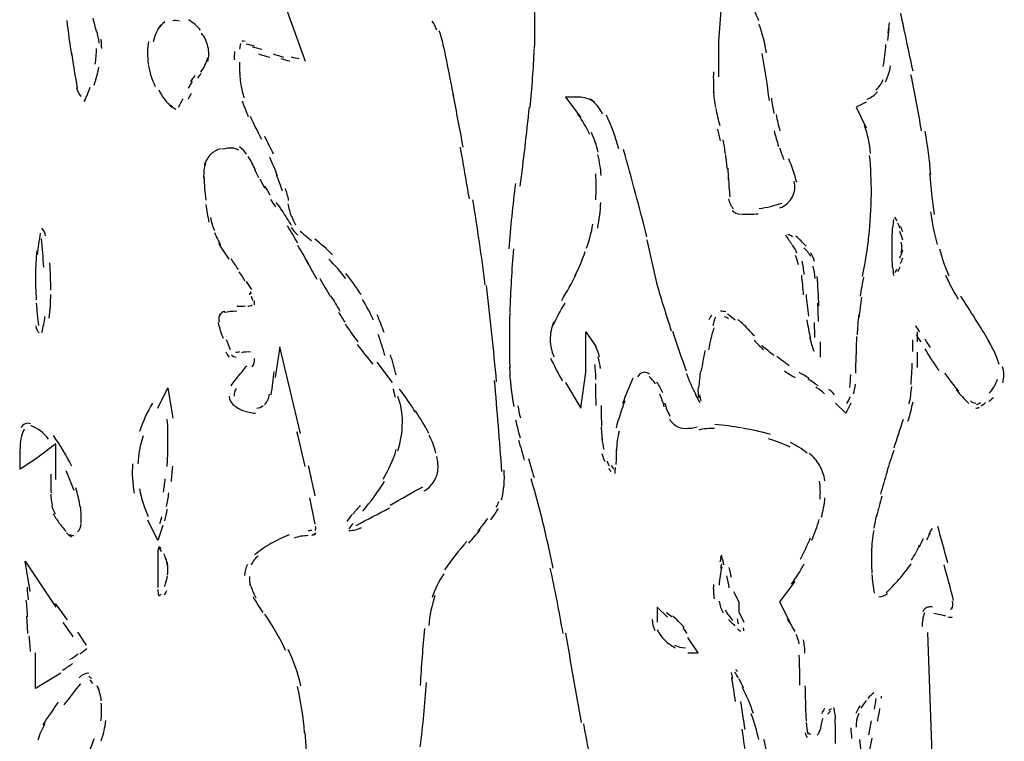
# Model space of a CAD drawing. Units: inches. Extents: x 48628 to 116498, y -68824 to -21783.
# Drawn here: x 77546 to 77853, y -56517 to -56292 of the extents above; entities that cross this region are included whole.
import ezdxf

# ---------------------------------------------------------------- set-up
doc = ezdxf.new("R2010")
doc.units = ezdxf.units.IN
doc.header["$MEASUREMENT"] = 0
doc.layers.add('freecads.com', color=7, linetype='Continuous')

msp = doc.modelspace()

# ---------------------------------------------------------------- linework, layer by layer
at = {"layer": 'freecads.com', "color": 0}
for p, q in [((77765.59, -56277.72), (77763.97, -56298.45)), ((77634.92, -56304.84), (77628.56, -56287.3)), ((77763.97, -56298.45), (77763.97, -56309.61)), ((77720.99, -56315.99), (77716.21, -56315.99)), ((77716.21, -56315.99), (77720.99, -56322.32)), ((77810.18, -56317.55), (77807.02, -56319.15)), ((77807.02, -56319.15), (77810.18, -56325.53)), ((77741.65, -56360.59), (77744.89, -56374.9)), ((77722.57, -56401.97), (77722.57, -56389.27)), ((77722.57, -56389.27), (77725.73, -56394.04)), ((77826.1, -56389.27), (77826.1, -56392.43)), ((77795.84, -56392.43), (77795.84, -56397.21)), ((77626.94, -56394.04), (77625.4, -56403.58)), ((77633.34, -56421.12), (77626.94, -56394.04)), ((77826.1, -56395.65), (77826.1, -56400.42)), ((77657.24, -56398.81), (77662.02, -56405.19)), ((77720.99, -56413.18), (77722.57, -56401.97)), ((77716.21, -56405.19), (77720.99, -56413.18)), ((77588.74, -56413.18), (77591.9, -56406.79)), ((77591.9, -56406.79), (77593.48, -56416.34)), ((77803.78, -56414.73), (77800.62, -56411.57)), ((77805.4, -56411.57), (77803.78, -56414.73)), ((77556.86, -56424.33), (77550.5, -56429.1)), ((77556.86, -56435.48), (77556.86, -56424.33)), ((77545.72, -56432.26), (77545.72, -56425.89)), ((77550.5, -56429.1), (77545.72, -56432.26)), ((77588.74, -56454.56), (77585.58, -56448.19)), ((77590.32, -56449.79), (77588.74, -56454.56)), ((77548.89, -56470.48), (77547.31, -56460.95)), ((77547.31, -56460.95), (77556.86, -56475.31)), ((77787.86, -56467.32), (77783.09, -56473.69)), ((77768.75, -56470.48), (77770.36, -56473.69)), ((77748.05, -56478.47), (77744.89, -56475.31)), ((77744.89, -56475.31), (77744.89, -56480.08)), ((77770.36, -56473.69), (77770.36, -56476.86)), ((77783.09, -56473.69), (77786.28, -56480.08)), ((77770.36, -56476.86), (77771.95, -56480.08)), ((77757.61, -56489.63), (77754.41, -56484.85)), ((77829.3, -56483.24), (77830.88, -56527.85)), ((77550.5, -56500.78), (77550.5, -56489.63)), ((77754.41, -56489.63), (77757.61, -56489.63)), ((77558.45, -56496), (77550.5, -56500.78))]:
    msp.add_line(p, q, dxfattribs=at)
for points in [[(77776.57, -56292.19), (77775.78, -56289.85), (77774.69, -56287.68), (77773.38, -56285.59)], [(77706.5, -56300.84), (77706.69, -56296.17), (77706.69, -56291.51), (77706.46, -56286.84)], [(77569.55, -56295.46), (77569.25, -56294.1), (77568.87, -56292.71), (77568.49, -56291.35)], [(77602.1, -56295.03), (77601.08, -56293.74), (77599.77, -56292.66), (77598.34, -56291.87)], [(77824.82, -56307.89), (77823.54, -56301.83), (77822.26, -56295.81), (77820.98, -56289.8)], [(77560.29, -56292.03), (77560.7, -56295.6), (77561.19, -56299.24), (77561.72, -56302.81)], [(77589.72, -56293.42), (77588.48, -56294.99), (77587.69, -56296.74), (77587.31, -56298.72)], [(77590.92, -56292.44), (77590.13, -56293.12), (77589.42, -56293.85), (77588.78, -56294.67)], [(77595.48, -56292.23), (77594.84, -56292.03), (77594.16, -56292.03), (77593.48, -56292.14)], [(77675.98, -56295.03), (77675.64, -56294.05), (77675.19, -56293.12), (77674.55, -56292.28)], [(77779.06, -56302.18), (77778.53, -56299.19), (77777.78, -56296.17), (77776.73, -56293.33)], [(77817.22, -56294.51), (77817.14, -56295.76), (77816.96, -56297.01), (77816.88, -56298.26)], [(77817.33, -56292.71), (77817.18, -56293.74), (77817.03, -56294.83), (77816.92, -56295.87)], [(77570.41, -56299.08), (77570.22, -56297.78), (77570, -56296.54), (77569.7, -56295.24)], [(77571.2, -56300.84), (77571.2, -56299.86), (77571.17, -56298.87), (77570.98, -56297.94)], [(77604.43, -56300.22), (77604.1, -56298.67), (77603.42, -56297.26), (77602.4, -56296.03)], [(77678.31, -56301.2), (77677.9, -56299.19), (77677.37, -56297.21), (77676.73, -56295.24)], [(77569.13, -56305.72), (77569.43, -56304.11), (77569.58, -56302.45), (77569.58, -56300.84)], [(77585.88, -56298.56), (77585.47, -56300.9), (77585.43, -56303.23), (77585.77, -56305.56)], [(77604.4, -56304.89), (77604.77, -56303.33), (77604.77, -56301.77), (77604.43, -56300.22)], [(77614.56, -56299.19), (77614.45, -56299.81), (77614.37, -56300.43), (77614.29, -56301.01)], [(77616.03, -56298.56), (77615.69, -56298.45), (77615.35, -56298.45), (77615.01, -56298.45)], [(77618.92, -56300.06), (77618.1, -56299.81), (77617.19, -56299.6), (77616.36, -56299.4)], [(77621.26, -56301.15), (77620.2, -56300.84), (77619.19, -56300.58), (77618.21, -56300.33)], [(77681.25, -56315.68), (77680.31, -56310.8), (77679.33, -56305.93), (77678.35, -56301.01)], [(77705.14, -56319.26), (77705.71, -56313.14), (77706.2, -56307.07), (77706.39, -56300.95)], [(77815.53, -56306.4), (77815.86, -56304.16), (77816.2, -56301.83), (77816.35, -56299.54)], [(77561.76, -56302.15), (77562.32, -56305.82), (77562.92, -56309.5), (77563.56, -56313.19)], [(77602.18, -56308.16), (77603.19, -56306.86), (77603.91, -56305.31), (77604.36, -56303.65)], [(77612.75, -56301.72), (77612.64, -56302.61), (77612.64, -56303.49), (77612.64, -56304.38)], [(77623.74, -56303.65), (77622.61, -56303.29), (77621.45, -56302.92), (77620.35, -56302.61)], [(77624.79, -56302.5), (77625.92, -56302.86), (77627.02, -56303.18), (77628.14, -56303.49)], [(77627.17, -56303.95), (77628.11, -56304.22), (77629.09, -56304.42), (77630.06, -56304.68)], [(77630.44, -56303.43), (77631.27, -56303.65), (77632.1, -56303.81), (77632.92, -56303.95)], [(77779.92, -56317.08), (77779.32, -56312.2), (77778.53, -56307.27), (77777.67, -56302.4)], [(77568.83, -56312.25), (77569.43, -56310.45), (77569.96, -56308.52), (77570.3, -56306.61)], [(77585.77, -56305.77), (77586.14, -56308.16), (77586.86, -56310.48), (77587.95, -56312.67)], [(77614.26, -56305.09), (77614.26, -56306.23), (77614.29, -56307.38), (77614.37, -56308.52)], [(77816.24, -56311.21), (77816.96, -56309.61), (77817.48, -56307.95), (77817.82, -56306.23)], [(77600.29, -56309.25), (77599.84, -56309.87), (77599.43, -56310.54), (77598.98, -56311.16)], [(77602.25, -56308.57), (77601.84, -56309.04), (77601.54, -56309.55), (77601.16, -56310.02)], [(77614.29, -56308.41), (77614.41, -56310.02), (77614.6, -56311.63), (77614.93, -56313.25)], [(77762.42, -56308.06), (77762.35, -56310.28), (77762.42, -56312.46), (77762.54, -56314.69)], [(77827.46, -56326.52), (77826.48, -56320.66), (77825.39, -56314.8), (77824.18, -56308.99)], [(77563.34, -56312.93), (77563.53, -56314.02), (77564.02, -56314.95), (77564.73, -56315.78)], [(77565.75, -56317.34), (77566.5, -56315.89), (77567.1, -56314.43), (77567.63, -56312.87)], [(77599.47, -56311.11), (77599.05, -56311.79), (77598.64, -56312.46), (77598.22, -56313.19)], [(77614.67, -56312.05), (77614.93, -56313.44), (77615.27, -56314.9), (77615.69, -56316.24)], [(77813.31, -56313.8), (77814.21, -56312.82), (77814.96, -56311.73), (77815.53, -56310.48)], [(77589.04, -56313.71), (77590.02, -56315.78), (77591.49, -56317.65), (77593.18, -56319.21)], [(77595.21, -56319.1), (77595.74, -56318.22), (77596.19, -56317.28), (77596.68, -56316.41)], [(77599.17, -56314.8), (77598.86, -56315.37), (77598.49, -56315.99), (77598.19, -56316.61)], [(77684.22, -56331.65), (77683.17, -56326.1), (77682.15, -56320.6), (77681.06, -56315.05)], [(77725.35, -56317.65), (77723.85, -56316.56), (77722, -56315.99), (77720.16, -56315.99)], [(77762.46, -56314.12), (77762.54, -56315.83), (77762.73, -56317.49), (77763.03, -56319.21)], [(77780.53, -56316.35), (77780.71, -56317.96), (77780.98, -56319.51), (77781.35, -56321.07)], [(77810.48, -56316.61), (77811.73, -56316.09), (77812.82, -56315.32), (77813.72, -56314.33)], [(77592.62, -56318.37), (77593.18, -56318.89), (77593.75, -56319.35), (77594.35, -56319.78)], [(77615.08, -56317.12), (77615.65, -56318.78), (77616.33, -56320.4), (77617.04, -56322.01)], [(77702.06, -56343.83), (77703.07, -56335.64), (77704.02, -56327.4), (77704.92, -56319.15)], [(77727.8, -56321.28), (77726.93, -56319.41), (77725.66, -56317.85), (77724, -56316.66)], [(77763.18, -56319.51), (77763.52, -56321.28), (77763.85, -56323.05), (77764.38, -56324.81)], [(77617.57, -56321.95), (77618.7, -56324.33), (77619.9, -56326.72), (77621.14, -56329.11)], [(77723.74, -56327.61), (77722.68, -56325.42), (77721.52, -56323.3), (77720.09, -56321.33)], [(77732.84, -56332.11), (77731.86, -56328.54), (77730.59, -56325.01), (77728.97, -56321.64)], [(77782.03, -56321.44), (77782.33, -56323.15), (77782.75, -56324.86), (77783.2, -56326.56)], [(77811.57, -56333.62), (77811.27, -56330.61), (77810.63, -56327.61), (77809.66, -56324.76)], [(77624.87, -56333.82), (77624.04, -56331.96), (77623.18, -56330.15), (77622.16, -56328.33)], [(77726.41, -56333.16), (77725.92, -56331.02), (77725.17, -56329.06), (77724.26, -56327.08)], [(77764.64, -56329.68), (77764.38, -56328.43), (77764.12, -56327.19), (77763.74, -56325.95)], [(77781.39, -56326.56), (77781.81, -56328.18), (77782.29, -56329.79), (77782.78, -56331.4)], [(77830.35, -56340.16), (77829.98, -56335.64), (77829.41, -56331.13), (77828.62, -56326.67)], [(77612.15, -56331.91), (77611.1, -56331.86), (77610, -56332.02), (77608.91, -56332.27)], [(77614.11, -56332.59), (77613.47, -56332.16), (77612.71, -56331.91), (77611.96, -56331.91)], [(77616.44, -56333.82), (77615.91, -56332.95), (77615.2, -56332.16), (77614.29, -56331.54)], [(77686.14, -56347.78), (77685.24, -56342.39), (77684.29, -56337), (77683.32, -56331.59)], [(77766.19, -56333.77), (77766, -56332.27), (77765.74, -56330.82), (77765.43, -56329.31)], [(77783.09, -56331.86), (77783.46, -56333.11), (77783.95, -56334.29), (77784.44, -56335.48)], [(77605.34, -56333.82), (77604.4, -56334.72), (77603.72, -56335.86), (77603.34, -56337.09)], [(77608.5, -56332.11), (77607.29, -56332.43), (77606.2, -56333), (77605.34, -56333.82)], [(77619.19, -56338.66), (77618.55, -56337.2), (77617.83, -56335.86), (77617.04, -56334.5)], [(77626.19, -56340.57), (77625.4, -56338.66), (77624.61, -56336.73), (77623.74, -56334.86)], [(77727.31, -56340.52), (77727.2, -56338.29), (77726.82, -56336.11), (77726.33, -56333.93)], [(77741.65, -56359.61), (77739.28, -56350.47), (77736.83, -56341.41), (77734.35, -56332.38)], [(77766.79, -56338.45), (77766.6, -56336.94), (77766.45, -56335.48), (77766.26, -56334.04)], [(77811.8, -56346.17), (77811.8, -56342.17), (77811.65, -56338.18), (77811.24, -56334.2)], [(77603.68, -56336.48), (77603.19, -56338.03), (77603.04, -56339.69), (77603.08, -56341.3)], [(77788.47, -56342.69), (77787.86, -56340.16), (77787, -56337.66), (77785.95, -56335.28)], [(77603.15, -56340.78), (77603.27, -56343.26), (77603.46, -56345.71), (77603.76, -56348.14)], [(77618.96, -56338.5), (77619.34, -56339.43), (77619.79, -56340.32), (77620.2, -56341.14)], [(77627.77, -56345.39), (77627.17, -56343.68), (77626.49, -56341.92), (77625.81, -56340.21)], [(77725.66, -56348.1), (77725.81, -56345.39), (77725.81, -56342.69), (77725.66, -56340)], [(77767.17, -56341.92), (77767.13, -56340.68), (77767.09, -56339.43), (77766.98, -56338.23)], [(77767.17, -56341.09), (77767.17, -56343.12), (77767.35, -56345.14), (77767.54, -56347.1)], [(77829.98, -56339.89), (77830.35, -56344.21), (77830.81, -56348.46), (77831.45, -56352.65)], [(77620.62, -56341.5), (77621.14, -56342.49), (77621.67, -56343.48), (77622.24, -56344.46)], [(77622.05, -56343.68), (77622.61, -56344.62), (77623.18, -56345.55), (77623.78, -56346.48)], [(77700.55, -56342.96), (77699.65, -56349.76), (77699.01, -56356.54), (77698.45, -56363.34)], [(77787.11, -56347.15), (77787.86, -56345.65), (77788.09, -56343.89), (77787.68, -56342.23)], [(77629.65, -56348.24), (77629.39, -56347), (77629.09, -56345.76), (77628.63, -56344.56)], [(77783.16, -56350.58), (77784.82, -56349.95), (77786.28, -56348.76), (77787.11, -56347.15)], [(77811.05, -56359.55), (77811.46, -56355.15), (77811.73, -56350.74), (77811.8, -56346.28)], [(77603.76, -56349.54), (77604.02, -56351.36), (77604.36, -56353.22), (77604.7, -56355.04)], [(77624, -56347.99), (77624.46, -56348.76), (77625.02, -56349.49), (77625.55, -56350.22)], [(77627.65, -56351.56), (77627.05, -56350.63), (77626.45, -56349.76), (77625.77, -56348.87)], [(77629.42, -56349.28), (77629.69, -56350.63), (77630.03, -56351.97), (77630.44, -56353.33)], [(77691.07, -56374.6), (77689.98, -56365.73), (77688.66, -56356.86), (77687.23, -56348.04)], [(77726.26, -56356.91), (77726.75, -56354.26), (77727.09, -56351.56), (77727.24, -56348.87)], [(77767.17, -56347.73), (77767.35, -56348.87), (77767.84, -56350.01), (77768.71, -56350.88)], [(77776.73, -56350.79), (77779.17, -56350.47), (77781.5, -56349.9), (77783.84, -56349.08)], [(77630.52, -56356.08), (77629.61, -56354.58), (77628.63, -56353.02), (77627.62, -56351.46)], [(77630.59, -56353.22), (77630.89, -56354.17), (77631.31, -56355.04), (77631.83, -56355.86)], [(77768.26, -56351.36), (77768.93, -56352.08), (77769.91, -56352.54), (77770.93, -56352.6)], [(77771.23, -56352.54), (77772.96, -56352.65), (77774.66, -56352.6), (77776.39, -56352.4)], [(77819.82, -56354.63), (77819.63, -56354.26), (77819.4, -56353.9), (77819.14, -56353.54)], [(77830.24, -56351.83), (77830.73, -56355.29), (77831.45, -56358.67), (77832.35, -56362.04)], [(77605.19, -56353.63), (77605.49, -56354.99), (77605.86, -56356.39), (77606.43, -56357.68)], [(77632.51, -56361.57), (77631.46, -56359.81), (77630.36, -56358), (77629.31, -56356.24)], [(77722.79, -56363.23), (77723.62, -56360.8), (77724.3, -56358.31), (77724.75, -56355.72)], [(77818.69, -56354.26), (77818.57, -56355.04), (77818.54, -56355.82), (77818.5, -56356.59)], [(77820.79, -56356.86), (77820.61, -56356.39), (77820.34, -56355.92), (77820.08, -56355.4)], [(77821.66, -56358.09), (77821.4, -56357.52), (77821.13, -56356.95), (77820.87, -56356.39)], [(77552.01, -56358.52), (77551.63, -56360.75), (77551.29, -56363.03), (77551.07, -56365.25)], [(77553.67, -56359.34), (77553.55, -56358.47), (77553.14, -56357.57), (77552.54, -56356.95)], [(77606.5, -56358.25), (77607.03, -56359.61), (77607.67, -56360.89), (77608.39, -56362.14)], [(77630.48, -56356.75), (77631.08, -56357.63), (77631.76, -56358.47), (77632.55, -56359.14)], [(77633.22, -56357.84), (77634.35, -56358.88), (77635.56, -56359.86), (77636.8, -56360.8)], [(77784.97, -56359.04), (77785.61, -56360.07), (77786.21, -56361), (77786.96, -56361.99)], [(77787.11, -56359.61), (77786.74, -56359.23), (77786.21, -56359.04), (77785.64, -56358.98)], [(77791.4, -56362.55), (77790.35, -56361.47), (77789.26, -56360.38), (77788.2, -56359.4)], [(77808.98, -56372), (77809.92, -56367.69), (77810.6, -56363.39), (77811.05, -56359.04)], [(77818.31, -56356.7), (77818.27, -56357.63), (77818.24, -56358.61), (77818.16, -56359.61)], [(77818.24, -56359.5), (77818.16, -56360.64), (77818.16, -56361.84), (77818.16, -56362.98)], [(77821.66, -56360.64), (77821.32, -56359.71), (77821.02, -56358.82), (77820.64, -56358)], [(77553.1, -56369.1), (77552.95, -56366.14), (77552.65, -56363.18), (77552.39, -56360.23)], [(77607.71, -56361.57), (77608.69, -56363.28), (77609.78, -56365), (77610.95, -56366.66)], [(77635.71, -56367.85), (77634.69, -56366.04), (77633.64, -56364.16), (77632.55, -56362.35)], [(77643.39, -56365.25), (77641.62, -56363.5), (77639.77, -56361.84), (77637.78, -56360.33)], [(77788.54, -56364.73), (77788.2, -56363.86), (77787.71, -56363.03), (77787.15, -56362.25)], [(77821.32, -56362.98), (77821.32, -56362.41), (77821.28, -56361.84), (77821.06, -56361.32)], [(77550.96, -56363.96), (77550.65, -56366.45), (77550.58, -56368.99), (77550.5, -56371.53)], [(77699.88, -56363.39), (77699.35, -56369.92), (77699.01, -56376.51), (77698.78, -56383.09)], [(77719.11, -56371.89), (77720.35, -56369.46), (77721.44, -56366.87), (77722.31, -56364.27)], [(77789.03, -56368.37), (77788.77, -56367.39), (77788.47, -56366.39), (77788.05, -56365.46)], [(77792.91, -56365.78), (77792.31, -56364.79), (77791.55, -56363.86), (77790.73, -56363.03)], [(77794, -56367.33), (77793.77, -56366.35), (77793.36, -56365.41), (77792.87, -56364.59)], [(77818.16, -56362.98), (77818.16, -56364.12), (77818.16, -56365.25), (77818.24, -56366.39)], [(77820.64, -56366.35), (77821.02, -56365.46), (77821.32, -56364.59), (77821.66, -56363.7)], [(77821.06, -56364.64), (77821.28, -56364.07), (77821.32, -56363.55), (77821.32, -56362.98)], [(77833.06, -56363.39), (77833.82, -56366.3), (77834.83, -56369.1), (77836, -56371.85)], [(77555.28, -56376.26), (77555.28, -56373.46), (77555.17, -56370.65), (77555.02, -56367.8)], [(77613.92, -56369.87), (77613.2, -56368.78), (77612.41, -56367.64), (77611.66, -56366.5)], [(77635.26, -56367.23), (77636.27, -56369.1), (77637.36, -56370.96), (77638.42, -56372.83)], [(77647.56, -56372.67), (77645.87, -56370.55), (77644.14, -56368.53), (77642.18, -56366.6)], [(77790.84, -56371.42), (77790.69, -56370.03), (77790.42, -56368.62), (77790.12, -56367.23)], [(77794.19, -56372.67), (77794.15, -56371.37), (77793.96, -56370.08), (77793.62, -56368.78)], [(77818.16, -56366.35), (77818.24, -56367.28), (77818.27, -56368.26), (77818.31, -56369.25)], [(77820.87, -56367.96), (77821.13, -56367.39), (77821.4, -56366.82), (77821.66, -56366.25)], [(77550.5, -56371.33), (77550.47, -56374.02), (77550.58, -56376.67), (77550.73, -56379.31)], [(77616.1, -56373.55), (77615.5, -56372.51), (77614.86, -56371.53), (77614.18, -56370.55)], [(77652.27, -56377.7), (77650.8, -56375.42), (77649.26, -56373.19), (77647.56, -56371.07)], [(77715, -56379.52), (77716.62, -56376.83), (77718.17, -56374.08), (77719.56, -56371.28)], [(77790.61, -56377.76), (77790.42, -56375.68), (77790.27, -56373.66), (77790.01, -56371.64)], [(77818.5, -56369.3), (77818.54, -56370.08), (77818.57, -56370.91), (77818.69, -56371.69)], [(77819.14, -56370.8), (77819.4, -56370.44), (77819.63, -56370.08), (77819.82, -56369.71)], [(77820.08, -56370.49), (77820.34, -56370.03), (77820.61, -56369.57), (77820.79, -56369.05)], [(77834.98, -56371.58), (77836.11, -56374.22), (77837.39, -56376.72), (77838.97, -56379.1)], [(77618.1, -56376.1), (77617.57, -56375.26), (77617.04, -56374.39), (77616.52, -56373.55)], [(77639.4, -56372.67), (77640.49, -56374.6), (77641.58, -56376.46), (77642.67, -56378.33)], [(77694.64, -56404.99), (77693.74, -56394.92), (77692.65, -56384.91), (77691.48, -56374.85)], [(77744.7, -56374.28), (77746.13, -56379.2), (77747.63, -56384.13), (77749.25, -56389.01)], [(77795.39, -56381.24), (77795.24, -56378.17), (77795.09, -56375.12), (77794.86, -56372.05)], [(77809.35, -56372.26), (77808.94, -56374.22), (77808.56, -56376.2), (77808.26, -56378.17)], [(77554.79, -56385.02), (77555.13, -56382.52), (77555.28, -56380.09), (77555.28, -56377.65)], [(77617.42, -56377.29), (77617.42, -56377.44), (77617.42, -56377.6), (77617.46, -56377.76)], [(77617.68, -56376.72), (77617.72, -56376.97), (77617.76, -56377.24), (77617.83, -56377.44)], [(77642.71, -56377.92), (77643.69, -56379.58), (77644.7, -56381.24), (77645.68, -56382.84)], [(77791.4, -56377.65), (77791.55, -56379.88), (77791.82, -56382.17), (77792.12, -56384.39)], [(77550.77, -56380.35), (77550.92, -56382.68), (77551.18, -56385.02), (77551.48, -56387.36)], [(77613.43, -56381.29), (77614.37, -56381.29), (77615.27, -56381.29), (77616.21, -56381.24)], [(77616.85, -56381.29), (77617.31, -56381.29), (77617.76, -56381.13), (77618.25, -56380.92)], [(77617.95, -56378.22), (77618.02, -56378.53), (77618.1, -56378.85), (77618.21, -56379.15)], [(77618.13, -56378.69), (77618.21, -56379), (77618.28, -56379.26), (77618.4, -56379.52)], [(77618.96, -56380.92), (77619, -56380.51), (77619, -56380.04), (77618.85, -56379.63)], [(77656.14, -56385.7), (77655.17, -56383.47), (77654.04, -56381.33), (77652.72, -56379.26)], [(77715.95, -56380.4), (77714.59, -56382.58), (77713.39, -56384.86), (77712.37, -56387.25)], [(77795.28, -56386.11), (77795.24, -56384.18), (77795.13, -56382.32), (77795.09, -56380.4)], [(77808.71, -56378.49), (77808.41, -56380.66), (77808.11, -56382.79), (77807.89, -56384.97)], [(77848.64, -56392.38), (77845.75, -56387.55), (77842.81, -56382.84), (77839.73, -56378.17)], [(77608.24, -56383.56), (77607.82, -56384.39), (77607.75, -56385.32), (77607.97, -56386.27)], [(77609.74, -56382.95), (77608.99, -56383.09), (77608.39, -56383.56), (77608.08, -56384.24)], [(77613.43, -56382.9), (77612.11, -56382.9), (77610.76, -56383.04), (77609.48, -56383.31)], [(77645.19, -56383.15), (77645.83, -56384.24), (77646.51, -56385.27), (77647.19, -56386.27)], [(77659.46, -56389.48), (77658.78, -56387.61), (77658.06, -56385.79), (77657.31, -56383.98)], [(77698.78, -56383.31), (77698.63, -56389.06), (77698.63, -56394.82), (77698.78, -56400.58)], [(77761.93, -56384.08), (77761.52, -56384.5), (77761.22, -56385.02), (77760.99, -56385.59)], [(77766.3, -56383.09), (77765.74, -56382.95), (77765.21, -56382.9), (77764.64, -56382.9)], [(77769.2, -56385.7), (77768.45, -56385.02), (77767.66, -56384.39), (77766.83, -56383.82)], [(77807.85, -56383.88), (77807.62, -56386), (77807.43, -56388.13), (77807.32, -56390.25)], [(77550.58, -56387.4), (77550.65, -56388.28), (77551.03, -56389.06), (77551.63, -56389.68)], [(77552.54, -56389.53), (77552.95, -56387.87), (77553.25, -56386.21), (77553.48, -56384.56)], [(77607.6, -56386.41), (77608.01, -56388.07), (77608.5, -56389.73), (77609.18, -56391.34)], [(77647.3, -56386.82), (77648.54, -56388.7), (77649.86, -56390.62), (77651.29, -56392.43)], [(77712.48, -56386.31), (77711.73, -56388.02), (77711.39, -56389.89), (77711.39, -56391.76)], [(77763.03, -56384.7), (77762.73, -56385.64), (77762.46, -56386.52), (77762.2, -56387.45)], [(77767.13, -56385.22), (77766.71, -56384.97), (77766.3, -56384.75), (77765.85, -56384.61)], [(77772.85, -56387.96), (77771.95, -56387.14), (77771, -56386.31), (77770.1, -56385.54)], [(77791.63, -56385.54), (77791.93, -56387.5), (77792.31, -56389.43), (77792.76, -56391.34)], [(77794.15, -56391.14), (77794.11, -56389.59), (77794.04, -56387.96), (77794, -56386.41)], [(77659.72, -56396.69), (77659.12, -56394.51), (77658.44, -56392.38), (77657.65, -56390.2)], [(77749.67, -56389.16), (77751.02, -56393.32), (77752.45, -56397.46), (77753.92, -56401.56)], [(77762.54, -56388.02), (77761.9, -56390.3), (77761.33, -56392.64), (77760.88, -56394.98)], [(77775.22, -56390.57), (77774.35, -56389.62), (77773.45, -56388.7), (77772.55, -56387.82)], [(77826.93, -56389.37), (77826.52, -56388.75), (77826.1, -56388.13), (77825.69, -56387.45)], [(77827.31, -56392.48), (77826.82, -56391.76), (77826.36, -56391.03), (77825.88, -56390.3)], [(77610.08, -56391.71), (77610.49, -56392.74), (77610.95, -56393.84), (77611.4, -56394.87)], [(77651.1, -56393.32), (77652.68, -56395.33), (77654.26, -56397.41), (77655.96, -56399.44)], [(77711.39, -56391.76), (77711.43, -56393.62), (77711.81, -56395.44), (77712.56, -56397.1)], [(77775.11, -56391.91), (77776.05, -56392.94), (77777.03, -56393.94), (77778.08, -56394.82)], [(77777.55, -56393.46), (77778.76, -56394.57), (77780, -56395.6), (77781.28, -56396.58)], [(77792.49, -56391.08), (77792.87, -56392.53), (77793.28, -56393.99), (77793.77, -56395.39)], [(77807.17, -56390.77), (77807.06, -56392.69), (77807.02, -56394.57), (77807.02, -56396.42)], [(77824.63, -56391.8), (77824.63, -56393.05), (77824.6, -56394.25), (77824.6, -56395.5)], [(77830.24, -56394.25), (77829.71, -56393.37), (77829.15, -56392.53), (77828.62, -56391.66)], [(77851.77, -56399.58), (77851.02, -56397.05), (77849.92, -56394.6), (77848.49, -56392.33)], [(77609.97, -56395.55), (77610.19, -56396.17), (77610.61, -56396.74), (77611.1, -56397.21)], [(77611.74, -56396.53), (77612.11, -56396.89), (77612.64, -56397.16), (77613.2, -56397.21)], [(77613.05, -56395.6), (77613.47, -56395.65), (77613.92, -56395.65), (77614.41, -56395.5)], [(77617.76, -56395.69), (77616.78, -56395.55), (77615.8, -56395.6), (77614.86, -56395.85)], [(77663.29, -56402.9), (77662.69, -56400.78), (77662.13, -56398.65), (77661.49, -56396.53)], [(77726.82, -56397.1), (77726.6, -56396.01), (77726.14, -56394.98), (77725.69, -56393.99)], [(77759.79, -56395.18), (77759.34, -56397.31), (77758.92, -56399.44), (77758.62, -56401.56)], [(77806.91, -56402.19), (77806.95, -56400.26), (77807.02, -56398.35), (77807.02, -56396.42)], [(77828.47, -56394.66), (77829.9, -56396.94), (77831.33, -56399.17), (77832.88, -56401.4)], [(77618.28, -56400.26), (77618.81, -56399.49), (77619.07, -56398.55), (77618.96, -56397.62)], [(77711.54, -56397.51), (77712.63, -56400.01), (77713.88, -56402.33), (77715.27, -56404.67)], [(77725.69, -56404.26), (77725.66, -56402.65), (77725.54, -56401.1), (77725.35, -56399.49)], [(77727.16, -56400.78), (77727.01, -56399.58), (77726.75, -56398.35), (77726.41, -56397.16)], [(77782.29, -56396.94), (77783.54, -56397.92), (77784.78, -56398.87), (77786.06, -56399.8)], [(77824.22, -56405.76), (77824.41, -56403.53), (77824.48, -56401.35), (77824.56, -56399.12)], [(77614.37, -56402.65), (77613.32, -56403.74), (77612.38, -56404.93), (77611.55, -56406.18)], [(77614.11, -56402.95), (77614.97, -56401.97), (77615.8, -56400.99), (77616.59, -56399.9)], [(77624.15, -56408.97), (77624.57, -56406.54), (77624.87, -56404.1), (77625.1, -56401.67)], [(77698.67, -56400.37), (77698.82, -56404.47), (77699.24, -56408.56), (77699.99, -56412.61)], [(77740.86, -56401.97), (77739.92, -56402.02), (77739.09, -56402.54), (77738.71, -56403.42)], [(77742.44, -56402.6), (77742.03, -56402.19), (77741.46, -56401.97), (77740.86, -56401.97)], [(77753.96, -56402.33), (77754.78, -56404.61), (77755.76, -56406.79), (77756.93, -56408.88)], [(77758.36, -56401.61), (77758.17, -56403.38), (77757.95, -56405.08), (77757.79, -56406.85)], [(77784.67, -56401.56), (77785.76, -56402.29), (77786.85, -56403.01), (77787.98, -56403.63)], [(77792.31, -56403.85), (77791.25, -56403.17), (77790.24, -56402.54), (77789.18, -56401.97)], [(77805.06, -56406.7), (77805.21, -56405.4), (77805.29, -56404.05), (77805.36, -56402.7)], [(77834.64, -56402.19), (77836, -56404.1), (77837.5, -56406.02), (77839.01, -56407.84)], [(77852.86, -56405.24), (77853.35, -56403.63), (77853.35, -56401.87), (77852.82, -56400.21)], [(77696.3, -56432.93), (77695.62, -56423.44), (77694.83, -56414), (77694, -56404.56)], [(77725.73, -56412.34), (77725.73, -56410.06), (77725.69, -56407.73), (77725.66, -56405.45)], [(77737.25, -56403.85), (77736.08, -56406.44), (77734.99, -56409.08), (77734.01, -56411.72)], [(77744.32, -56405.56), (77743.76, -56404.72), (77743.08, -56403.99), (77742.33, -56403.33)], [(77746.58, -56408.4), (77746.13, -56407.22), (77745.49, -56406.13), (77744.77, -56405.08)], [(77795.09, -56406.18), (77794.04, -56405.45), (77793.06, -56404.72), (77791.97, -56404.05)], [(77806.19, -56408.66), (77806.46, -56407.73), (77806.64, -56406.7), (77806.83, -56405.71)], [(77848.57, -56408.51), (77849.81, -56407.31), (77850.68, -56405.76), (77851.2, -56404.1)], [(77613.28, -56407), (77612.79, -56407.73), (77612.6, -56408.61), (77612.64, -56409.45)], [(77622.12, -56412.14), (77622.95, -56411.2), (77623.48, -56410.06), (77623.7, -56408.83)], [(77662.28, -56407.17), (77662.43, -56408.04), (77662.69, -56408.93), (77662.99, -56409.76)], [(77666, -56409.45), (77665.44, -56408.66), (77664.88, -56407.93), (77664.2, -56407.31)], [(77669.32, -56414.43), (77668, -56412.4), (77666.57, -56410.38), (77665.21, -56408.36)], [(77747.07, -56412.77), (77746.69, -56411.41), (77746.24, -56410.06), (77745.71, -56408.83)], [(77756.67, -56408.72), (77757.16, -56409.65), (77757.68, -56410.54), (77758.17, -56411.41)], [(77757.64, -56406.7), (77757.53, -56407.79), (77757.64, -56408.88), (77757.83, -56409.97)], [(77797.16, -56408.66), (77796.29, -56407.93), (77795.35, -56407.22), (77794.45, -56406.54)], [(77800.28, -56408.97), (77799.68, -56408.36), (77799.16, -56407.73), (77798.48, -56407.22)], [(77823.62, -56411.77), (77823.99, -56410.02), (77824.22, -56408.25), (77824.41, -56406.44)], [(77838.3, -56407.42), (77839.54, -56408.93), (77840.89, -56410.38), (77842.25, -56411.72)], [(77587.08, -56411.57), (77585.43, -56414.37), (77584.07, -56417.32), (77583.06, -56420.44)], [(77611.02, -56409.45), (77611.13, -56410.54), (77611.66, -56411.52), (77612.49, -56412.25)], [(77612.11, -56411.93), (77613.05, -56412.77), (77614.14, -56413.38), (77615.27, -56413.86)], [(77665.21, -56417.48), (77665.21, -56414.73), (77664.76, -56412.04), (77663.78, -56409.5)], [(77734.72, -56410.9), (77733.67, -56413.7), (77732.77, -56416.5), (77731.98, -56419.35)], [(77747.14, -56411.52), (77747.6, -56412.97), (77748.12, -56414.37), (77748.8, -56415.66)], [(77758.59, -56410.9), (77758.47, -56410.27), (77758.36, -56409.65), (77758.21, -56409.02)], [(77804.12, -56411.68), (77804.57, -56411.05), (77804.88, -56410.32), (77805.14, -56409.54)], [(77823.24, -56417.27), (77823.88, -56415.25), (77824.41, -56413.18), (77824.82, -56411.16)], [(77842.74, -56410.84), (77843.15, -56411.31), (77843.79, -56411.57), (77844.47, -56411.57)], [(77844.66, -56412.04), (77845.14, -56411.82), (77845.56, -56411.63), (77845.97, -56411.36)], [(77846.09, -56412.45), (77846.57, -56412.14), (77847.06, -56411.77), (77847.52, -56411.41)], [(77848.49, -56411.05), (77849.02, -56410.68), (77849.47, -56410.27), (77849.92, -56409.86)], [(77615.27, -56413.86), (77616.59, -56414.37), (77617.95, -56414.68), (77619.3, -56414.73)], [(77619.68, -56413.18), (77620.47, -56413.18), (77621.14, -56412.86), (77621.67, -56412.29)], [(77673.49, -56421.12), (77672.21, -56418.67), (77670.78, -56416.28), (77669.28, -56414)], [(77701.27, -56412.4), (77701.49, -56413.7), (77701.76, -56414.94), (77702.1, -56416.18)], [(77727.35, -56412.34), (77727.35, -56414.52), (77727.35, -56416.7), (77727.46, -56418.89)], [(77844.47, -56413.18), (77844.77, -56413.18), (77845.14, -56413.07), (77845.45, -56412.91)], [(77548.96, -56418.05), (77547.83, -56417.64), (77546.51, -56418.16), (77545.95, -56419.25)], [(77591.9, -56420.75), (77591.9, -56419.35), (77591.79, -56418), (77591.68, -56416.6)], [(77663.78, -56426.51), (77664.65, -56423.6), (77665.18, -56420.59), (77665.21, -56417.59)], [(77700.55, -56416.8), (77701, -56418.73), (77701.49, -56420.59), (77701.98, -56422.46)], [(77748.69, -56416.5), (77749.1, -56417.32), (77749.78, -56418.05), (77750.57, -56418.62)], [(77818.91, -56425.57), (77819.89, -56422.62), (77820.87, -56419.6), (77821.81, -56416.6)], [(77546.97, -56419.71), (77546.06, -56421.64), (77545.57, -56423.76), (77545.72, -56425.89)], [(77554.61, -56422.87), (77553.21, -56420.96), (77551.29, -56419.5), (77549.07, -56418.67)], [(77591.9, -56425.94), (77591.94, -56424.17), (77591.9, -56422.41), (77591.9, -56420.64)], [(77634.84, -56431.43), (77633.94, -56427.8), (77633.11, -56424.17), (77632.25, -56420.55)], [(77727.35, -56419.14), (77727.42, -56420.75), (77727.57, -56422.35), (77727.72, -56423.96)], [(77732.96, -56420.33), (77732.43, -56422.35), (77732.13, -56424.44), (77732.13, -56426.51)], [(77750.57, -56418.62), (77751.47, -56419.19), (77752.56, -56419.5), (77753.66, -56419.5)], [(77753.66, -56419.5), (77754.9, -56419.5), (77756.14, -56419.35), (77757.38, -56418.98)], [(77762.73, -56419.55), (77761.11, -56419.46), (77759.45, -56419.6), (77757.83, -56420.02)], [(77771.23, -56419.35), (77768.48, -56418.89), (77765.7, -56418.52), (77762.88, -56418.26)], [(77780.3, -56421.42), (77777.4, -56420.59), (77774.43, -56419.92), (77771.49, -56419.4)], [(77561.83, -56431.33), (77560.21, -56427.96), (77558.29, -56424.74), (77556.11, -56421.67)], [(77584.15, -56421.84), (77583.25, -56424.64), (77582.68, -56427.6), (77582.46, -56430.6)], [(77675.64, -56427.19), (77675.19, -56425.21), (77674.47, -56423.33), (77673.53, -56421.58)], [(77701.53, -56423.14), (77702.1, -56425.21), (77702.66, -56427.33), (77703.3, -56429.42)], [(77727.57, -56422.57), (77727.69, -56423.76), (77727.88, -56424.96), (77728.14, -56426.14)], [(77786.4, -56425.37), (77784.14, -56424.28), (77781.88, -56423.39), (77779.55, -56422.72)], [(77791.7, -56427.19), (77790.05, -56425.89), (77788.35, -56424.8), (77786.47, -56423.91)], [(77591.68, -56431.43), (77591.79, -56429.61), (77591.83, -56427.8), (77591.9, -56425.99)], [(77659.15, -56435.32), (77660.92, -56432.41), (77662.32, -56429.36), (77663.29, -56426.14)], [(77727.57, -56427.33), (77727.76, -56428.22), (77728.1, -56429.04), (77728.48, -56429.88)], [(77732.09, -56428.79), (77732.09, -56427.9), (77732.13, -56427.08), (77732.13, -56426.19)], [(77795.62, -56431.02), (77794.71, -56429.56), (77793.62, -56428.28), (77792.34, -56427.23)], [(77818.8, -56426.35), (77818.01, -56428.58), (77817.29, -56430.81), (77816.62, -56433.09)], [(77676.28, -56432.88), (77676.43, -56431.33), (77676.32, -56429.77), (77675.98, -56428.28)], [(77704.58, -56428.88), (77705.14, -56430.86), (77705.71, -56432.83), (77706.35, -56434.8)], [(77729.08, -56429.72), (77729.34, -56430.19), (77729.57, -56430.65), (77729.83, -56431.17)], [(77732.02, -56430.76), (77732.09, -56430.03), (77732.09, -56429.31), (77732.09, -56428.58)], [(77562.55, -56438.95), (77561.83, -56436.83), (77561.04, -56434.75), (77560.06, -56432.73)], [(77580.84, -56430.6), (77580.65, -56433.66), (77580.8, -56436.72), (77581.36, -56439.73)], [(77592.99, -56436.1), (77593.14, -56434.49), (77593.29, -56432.93), (77593.41, -56431.33)], [(77637.97, -56440.61), (77637.29, -56437.5), (77636.61, -56434.34), (77635.86, -56431.17)], [(77674.92, -56436.25), (77675.71, -56435.11), (77676.17, -56433.77), (77676.32, -56432.36)], [(77696.19, -56441.8), (77696.98, -56438.8), (77697.24, -56435.68), (77696.98, -56432.52)], [(77729.68, -56431.95), (77729.91, -56432.26), (77730.1, -56432.63), (77730.32, -56432.93)], [(77730.51, -56431.08), (77730.74, -56431.49), (77731, -56431.85), (77731.19, -56432.26)], [(77731.71, -56433.56), (77731.71, -56432.93), (77731.75, -56432.31), (77731.83, -56431.68)], [(77797.27, -56435.84), (77797.01, -56434.13), (77796.45, -56432.47), (77795.62, -56431.02)], [(77816.73, -56432.99), (77815.98, -56435.38), (77815.3, -56437.71), (77814.62, -56440.04)], [(77555.28, -56433.82), (77555.28, -56435.73), (77555.28, -56437.71), (77555.4, -56439.68)], [(77590.51, -56439.47), (77590.7, -56438.07), (77590.92, -56436.61), (77591.07, -56435.22)], [(77652.79, -56445.33), (77655.32, -56442.43), (77657.61, -56439.32), (77659.64, -56436.05)], [(77672.03, -56439.05), (77673.15, -56438.38), (77674.21, -56437.39), (77674.92, -56436.25)], [(77708.91, -56447.71), (77707.85, -56443.57), (77706.72, -56439.37), (77705.41, -56435.27)], [(77795.77, -56441.59), (77795.92, -56439.73), (77795.84, -56437.81), (77795.62, -56435.95)], [(77564.5, -56444.14), (77564.2, -56442.07), (77563.79, -56440.04), (77563.11, -56438.07)], [(77583.02, -56438.43), (77583.58, -56441.39), (77584.49, -56444.3), (77585.73, -56447.05)], [(77591.49, -56443.93), (77591.75, -56442.53), (77592.02, -56441.07), (77592.2, -56439.68)], [(77661.34, -56443.46), (77664.76, -56441.59), (77668.19, -56439.63), (77671.54, -56437.71)], [(77555.28, -56440.04), (77555.32, -56441.18), (77555.47, -56442.32), (77555.74, -56443.41)], [(77637.97, -56449.43), (77637.36, -56446.67), (77636.8, -56443.93), (77636.24, -56441.18)], [(77694.53, -56444.14), (77694.91, -56443.62), (77695.13, -56443.05), (77695.32, -56442.37)], [(77796.18, -56447.25), (77796.75, -56445.28), (77797.12, -56443.21), (77797.27, -56441.18)], [(77815.07, -56440.66), (77814.47, -56442.73), (77813.91, -56444.87), (77813.38, -56446.99)], [(77555.58, -56443.46), (77555.81, -56444.45), (77556.15, -56445.39), (77556.68, -56446.21)], [(77564.77, -56448.96), (77564.88, -56447.25), (77564.81, -56445.53), (77564.58, -56443.82)], [(77590.96, -56448.39), (77591.22, -56447.19), (77591.49, -56445.96), (77591.68, -56444.76)], [(77652.04, -56443.57), (77651.29, -56444.39), (77650.54, -56445.28), (77649.82, -56446.16)], [(77650.76, -56449.79), (77654.26, -56447.98), (77657.76, -56446.16), (77661.19, -56444.3)], [(77692.84, -56448.03), (77693.63, -56446.89), (77694.49, -56445.69), (77695.25, -56444.55)], [(77556.07, -56446.21), (77556.68, -56447.3), (77557.35, -56448.33), (77558.14, -56449.33)], [(77589.34, -56449.23), (77589.61, -56448.55), (77589.87, -56447.87), (77590.02, -56447.14)], [(77649.56, -56446.32), (77648.99, -56447.05), (77648.43, -56447.77), (77647.86, -56448.55)], [(77688.77, -56451.65), (77689.86, -56450.37), (77690.88, -56449.01), (77691.9, -56447.67)], [(77712.29, -56463.17), (77711.24, -56457.83), (77710.04, -56452.6), (77708.76, -56447.3)], [(77793.21, -56454.46), (77794.11, -56452.33), (77794.83, -56450.16), (77795.47, -56447.92)], [(77813.49, -56446.32), (77813.12, -56447.71), (77812.82, -56449.17), (77812.55, -56450.62)], [(77558.18, -56449.43), (77558.82, -56450.21), (77559.42, -56450.99), (77560.06, -56451.71)], [(77563.68, -56451.82), (77564.35, -56451.14), (77564.77, -56450.21), (77564.81, -56449.23)], [(77635.71, -56451.4), (77636.09, -56451.4), (77636.5, -56451.35), (77636.88, -56451.3)], [(77638, -56451.4), (77638.15, -56450.99), (77638.15, -56450.51), (77638.04, -56450.1)], [(77649.78, -56449.17), (77649.29, -56449.74), (77648.88, -56450.31), (77648.47, -56450.89)], [(77648.47, -56451.4), (77649.86, -56451.4), (77651.21, -56451.03), (77652.46, -56450.42)], [(77685.99, -56455.35), (77687.15, -56453.94), (77688.36, -56452.6), (77689.49, -56451.19)], [(77812.52, -56451.45), (77812.14, -56453.63), (77811.88, -56455.86), (77811.84, -56458.15)], [(77830.77, -56450.78), (77830.39, -56451.4), (77830.05, -56451.97), (77829.71, -56452.6)], [(77835.7, -56461.46), (77834.64, -56457.67), (77833.63, -56453.89), (77832.54, -56450.1)], [(77560.21, -56452.12), (77560.67, -56452.6), (77561.15, -56453.06), (77561.72, -56453.37)], [(77561.15, -56452.6), (77561.57, -56452.85), (77561.98, -56453.01), (77562.47, -56453.01)], [(77629.8, -56452.74), (77627.84, -56453.53), (77625.92, -56454.46), (77624.12, -56455.49)], [(77635.71, -56453.01), (77634.2, -56453.01), (77632.77, -56453.26), (77631.38, -56453.83)], [(77636.88, -56452.85), (77637.21, -56452.8), (77637.63, -56452.65), (77638.04, -56452.49)], [(77637.36, -56452.65), (77637.67, -56452.49), (77638, -56452.28), (77638.27, -56452.08)], [(77685.31, -56454.87), (77682.83, -56457.67), (77680.46, -56460.63), (77678.35, -56463.7)], [(77789.6, -56460.32), (77790.8, -56458.15), (77791.82, -56455.97), (77792.76, -56453.69)], [(77827.95, -56453.89), (77827.57, -56454.77), (77827.16, -56455.65), (77826.78, -56456.58)], [(77830.2, -56452.08), (77829.79, -56452.8), (77829.41, -56453.58), (77829.04, -56454.35)], [(77588.93, -56456.74), (77588.85, -56457.31), (77588.74, -56457.88), (77588.74, -56458.51)], [(77588.74, -56457.72), (77588.74, -56459.65), (77588.74, -56461.56), (77588.74, -56463.48)], [(77589.83, -56457.1), (77589.61, -56456.85), (77589.34, -56456.58), (77589.04, -56456.43)], [(77589.95, -56458.04), (77589.72, -56457.63), (77589.49, -56457.15), (77589.19, -56456.79)], [(77624.12, -56455.49), (77622.27, -56456.53), (77620.58, -56457.72), (77618.96, -56459.02)], [(77811.84, -56457.72), (77811.73, -56460.06), (77811.8, -56462.45), (77811.95, -56464.78)], [(77824.29, -56460.68), (77825.27, -56459.18), (77826.18, -56457.58), (77826.89, -56455.92)], [(77591.34, -56460.52), (77591.15, -56459.9), (77590.96, -56459.24), (77590.7, -56458.66)], [(77591.68, -56462.18), (77591.64, -56461.51), (77591.49, -56460.79), (77591.26, -56460.11)], [(77620.09, -56459.33), (77619.19, -56460.06), (77618.4, -56461.04), (77617.98, -56462.18)], [(77764.79, -56460), (77764.64, -56460.42), (77764.53, -56460.84), (77764.42, -56461.25)], [(77764.91, -56459.08), (77764.76, -56459.38), (77764.64, -56459.65), (77764.53, -56459.95)], [(77765.7, -56462.08), (77765.47, -56461.15), (77765.28, -56460.27), (77765.02, -56459.33)], [(77588.74, -56463.48), (77588.74, -56465.39), (77588.78, -56467.27), (77588.78, -56469.25)], [(77591.9, -56463.22), (77591.9, -56462.61), (77591.83, -56461.93), (77591.75, -56461.31)], [(77591.79, -56465.2), (77591.9, -56464.52), (77591.9, -56463.84), (77591.9, -56463.22)], [(77616.74, -56461.98), (77616.25, -56463.07), (77615.95, -56464.27), (77615.88, -56465.45)], [(77715.42, -56483.61), (77714.25, -56476.76), (77712.9, -56469.91), (77711.43, -56463.12)], [(77765.02, -56462.75), (77764.61, -56464.63), (77764.34, -56466.54), (77764.19, -56468.51)], [(77764.95, -56461.82), (77764.83, -56462.29), (77764.68, -56462.81), (77764.64, -56463.32)], [(77768.07, -56466.13), (77767.81, -56465.09), (77767.62, -56464.05), (77767.35, -56462.97)], [(77786.81, -56468.2), (77788.24, -56466.13), (77789.6, -56464.05), (77790.8, -56461.82)], [(77820.38, -56466.75), (77821.74, -56465.2), (77823.05, -56463.54), (77824.22, -56461.77)], [(77837.47, -56473.23), (77836.53, -56469.5), (77835.55, -56465.82), (77834.53, -56462.13)], [(77590.85, -56468.93), (77591.07, -56468.36), (77591.26, -56467.78), (77591.41, -56467.16)], [(77591.38, -56467.59), (77591.53, -56466.91), (77591.68, -56466.29), (77591.75, -56465.61)], [(77617.46, -56465.77), (77617.34, -56466.8), (77617.46, -56467.78), (77617.72, -56468.82)], [(77678.12, -56464.98), (77676.58, -56467.22), (77675.34, -56469.71), (77674.51, -56472.35)], [(77767.39, -56469.29), (77767.13, -56468.05), (77766.86, -56466.86), (77766.6, -56465.61)], [(77811.95, -56465.14), (77812.1, -56467.11), (77812.36, -56469.09), (77812.67, -56471)], [(77816.39, -56470.8), (77817.82, -56469.5), (77819.14, -56468.14), (77820.38, -56466.75)], [(77548.32, -56473.08), (77548.21, -56471.78), (77548.06, -56470.43), (77547.98, -56469.09)], [(77588.74, -56469.86), (77588.74, -56470.43), (77588.85, -56471), (77588.97, -56471.57)], [(77590.81, -56471.46), (77591.11, -56471.05), (77591.34, -56470.64), (77591.53, -56470.17)], [(77617.95, -56468.88), (77618.25, -56470.12), (77618.77, -56471.32), (77619.38, -56472.41)], [(77762.46, -56468.3), (77762.31, -56469.76), (77762.42, -56471.26), (77762.69, -56472.76)], [(77548.06, -56478.42), (77547.98, -56476.65), (77547.83, -56474.89), (77547.64, -56473.18)], [(77589.04, -56471.83), (77589.34, -56471.68), (77589.61, -56471.42), (77589.83, -56471.16)], [(77618.43, -56472.03), (77619.41, -56473.74), (77620.47, -56475.4), (77621.56, -56477.01)], [(77675.34, -56471.73), (77674.36, -56474.78), (77673.72, -56477.96), (77673.42, -56481.11)], [(77764.19, -56473.49), (77764.42, -56474.74), (77764.83, -56475.98), (77765.47, -56477.12)], [(77814.17, -56472.09), (77815.15, -56472.09), (77816.09, -56471.73), (77816.81, -56471.05)], [(77836.98, -56475.92), (77837.32, -56475.15), (77837.35, -56474.32), (77837.17, -56473.49)], [(77560.48, -56479.35), (77559.24, -56477.58), (77557.96, -56475.88), (77556.75, -56474.17)], [(77766.11, -56476.3), (77766.79, -56477.49), (77767.62, -56478.58), (77768.48, -56479.56)], [(77828.55, -56475.88), (77828.25, -56476.13), (77828.02, -56476.44), (77827.87, -56476.81)], [(77829.71, -56475.31), (77829.3, -56475.35), (77828.92, -56475.57), (77828.55, -56475.88)], [(77830.88, -56475.35), (77830.39, -56475.26), (77829.98, -56475.26), (77829.53, -56475.31)], [(77836.56, -56476.19), (77836.79, -56475.92), (77836.98, -56475.67), (77837.09, -56475.35)], [(77548.17, -56483.56), (77548.02, -56481.74), (77547.91, -56479.92), (77547.76, -56478.16)], [(77628.71, -56488.9), (77626.86, -56484.9), (77624.68, -56481.11), (77622.16, -56477.54)], [(77743.27, -56479.24), (77743.27, -56480.44), (77743.61, -56481.58), (77744.1, -56482.62)], [(77749.44, -56478.37), (77748.91, -56477.9), (77748.31, -56477.49), (77747.71, -56477.12)], [(77751.55, -56479.82), (77750.91, -56479.2), (77750.27, -56478.63), (77749.59, -56478.06)], [(77767.17, -56479.2), (77767.81, -56479.87), (77768.48, -56480.55), (77769.16, -56481.22)], [(77769.84, -56479.04), (77769.91, -56479.56), (77770.03, -56480.08), (77770.21, -56480.6)], [(77787.94, -56482.94), (77787.19, -56481.63), (77786.43, -56480.33), (77785.53, -56479.1)], [(77828.4, -56477.17), (77827.87, -56478.52), (77827.64, -56479.92), (77827.72, -56481.38)], [(77833.33, -56477.74), (77832.65, -56477.58), (77831.97, -56477.44), (77831.3, -56477.33)], [(77832.84, -56477.54), (77833.55, -56477.69), (77834.23, -56477.9), (77834.98, -56478.01)], [(77835.7, -56478.42), (77836.23, -56478.47), (77836.68, -56478.52), (77837.17, -56478.42)], [(77562.32, -56484.65), (77561.31, -56483.13), (77560.25, -56481.63), (77559.16, -56480.13)], [(77672.14, -56482.04), (77671.54, -56487.97), (77671.09, -56493.82), (77670.75, -56499.78)], [(77744.89, -56482.47), (77745.49, -56483.65), (77746.28, -56484.7), (77747.22, -56485.68)], [(77753.24, -56481.74), (77752.68, -56481.06), (77752.11, -56480.38), (77751.55, -56479.82)], [(77754.18, -56483.61), (77753.81, -56482.99), (77753.39, -56482.36), (77752.94, -56481.84)], [(77769.91, -56482.1), (77770.25, -56482.42), (77770.55, -56482.62), (77770.97, -56482.83)], [(77771.91, -56482.77), (77771.95, -56482.47), (77771.95, -56482.15), (77771.87, -56481.84)], [(77548.96, -56489.16), (77548.85, -56487.54), (77548.7, -56485.93), (77548.58, -56484.33)], [(77566.42, -56487.18), (77565.56, -56485.84), (77564.65, -56484.54), (77563.79, -56483.19)], [(77721.18, -56511.35), (77719.56, -56502.06), (77717.9, -56492.78), (77716.25, -56483.5)], [(77747.22, -56485.68), (77748.2, -56486.61), (77749.25, -56487.39), (77750.46, -56488.02)], [(77789.26, -56486.77), (77789.07, -56485.79), (77788.69, -56484.79), (77788.24, -56483.86)], [(77791.03, -56489.72), (77791.03, -56488.32), (77790.84, -56486.93), (77790.57, -56485.52)], [(77564.39, -56489.93), (77565.14, -56489.41), (77565.86, -56488.84), (77566.57, -56488.32)], [(77633.49, -56499.94), (77632.55, -56496), (77631.27, -56492.22), (77629.54, -56488.59)], [(77750.23, -56487.18), (77751.32, -56487.75), (77752.45, -56488.02), (77753.66, -56488.02)], [(77561.27, -56491.75), (77562.17, -56491.18), (77563, -56490.56), (77563.9, -56489.93)], [(77789.48, -56499.73), (77789.45, -56496.62), (77789.37, -56493.51), (77789.26, -56490.39)], [(77558.97, -56495.07), (77560.06, -56494.39), (77561.08, -56493.71), (77562.13, -56493)], [(77769.99, -56495.54), (77769.84, -56495.27), (77769.69, -56495.07), (77769.42, -56494.91)], [(77567.21, -56496), (77566.08, -56496), (77564.92, -56496.52), (77564.13, -56497.46)], [(77568.04, -56497.66), (77567.78, -56497.41), (77567.48, -56497.14), (77567.18, -56496.93)], [(77568.42, -56499.21), (77568.19, -56498.8), (77567.89, -56498.49), (77567.55, -56498.18)], [(77768.45, -56497.61), (77768.33, -56497.03), (77768.22, -56496.41), (77768.07, -56495.8)], [(77769.35, -56504.81), (77768.93, -56502.33), (77768.6, -56499.84), (77768.18, -56497.35)], [(77770.21, -56497.46), (77769.84, -56496.83), (77769.46, -56496.21), (77769.12, -56495.64)], [(77771.87, -56500.57), (77771.38, -56499.64), (77770.93, -56498.69), (77770.44, -56497.76)], [(77564.62, -56499.26), (77562.81, -56501.44), (77561.08, -56503.62), (77559.42, -56505.85)], [(77570.41, -56501.14), (77570.22, -56500.73), (77570, -56500.3), (77569.74, -56499.89)], [(77571.09, -56504.65), (77570.94, -56503.1), (77570.53, -56501.55), (77569.85, -56500.1)], [(77634.62, -56514.61), (77634.28, -56509.69), (77633.49, -56504.87), (77632.4, -56500.1)], [(77670.78, -56518.98), (77671.65, -56512.34), (77672.29, -56505.65), (77672.7, -56498.91)], [(77774.96, -56508.55), (77773.98, -56505.79), (77772.77, -56503.05), (77771.49, -56500.41)], [(77791.03, -56499.94), (77791.1, -56502.01), (77791.14, -56504.14), (77791.21, -56506.22)], [(77812.55, -56502.17), (77811.88, -56502.64), (77811.24, -56503.21), (77810.71, -56503.88)], [(77812.78, -56507.26), (77812.93, -56506.17), (77813.12, -56505.03), (77813.34, -56503.88)], [(77814.89, -56503.83), (77814.96, -56503.62), (77814.96, -56503.42), (77814.96, -56503.15)], [(77557.65, -56505.03), (77555.96, -56507.36), (77554.34, -56509.69), (77552.84, -56512.08)], [(77570.98, -56510.88), (77571.24, -56509.08), (77571.24, -56507.2), (77571.05, -56505.38)], [(77772.32, -56513.58), (77771.87, -56510.68), (77771.46, -56507.77), (77770.97, -56504.87)], [(77791.14, -56506.11), (77791.21, -56507.77), (77791.29, -56509.38), (77791.44, -56510.99)], [(77797.12, -56507.04), (77796.82, -56507.56), (77796.48, -56508.08), (77796.29, -56508.6)], [(77799.38, -56507.2), (77799.04, -56507.26), (77798.67, -56507.42), (77798.36, -56507.67)], [(77800.59, -56510.31), (77800.55, -56509.11), (77800.36, -56507.88), (77800.02, -56506.74)], [(77808.23, -56506.17), (77807.74, -56506.94), (77807.32, -56507.72), (77806.95, -56508.55)], [(77810.18, -56504.56), (77809.58, -56505.28), (77808.98, -56506.11), (77808.49, -56506.89)], [(77813.79, -56510.94), (77814.02, -56509.63), (77814.21, -56508.35), (77814.47, -56507.04)], [(77776.61, -56516.75), (77776.01, -56514.06), (77775.22, -56511.29), (77774.24, -56508.7)], [(77796.6, -56510.16), (77796.37, -56510.74), (77796.22, -56511.29), (77796.07, -56511.92)], [(77798.97, -56507.97), (77798.67, -56508.24), (77798.4, -56508.55), (77798.14, -56508.86)], [(77800.59, -56517.98), (77800.62, -56515.45), (77800.62, -56512.91), (77800.47, -56510.36)], [(77807.21, -56510.47), (77807.06, -56511.25), (77806.95, -56512.08), (77807.02, -56512.86)], [(77807.89, -56508.55), (77807.55, -56509.28), (77807.32, -56510.01), (77807.17, -56510.77)], [(77553.48, -56511.82), (77552.46, -56513.43), (77551.71, -56515.14), (77551.26, -56516.95)], [(77571.05, -56517.16), (77571.73, -56515.09), (77572.26, -56512.95), (77572.48, -56510.74)], [(77721.82, -56511.77), (77722.42, -56515.24), (77723.06, -56518.71), (77723.74, -56522.19)], [(77772.96, -56523.64), (77772.43, -56520.27), (77771.91, -56516.9), (77771.38, -56513.52)], [(77791.4, -56511.35), (77791.52, -56512.6), (77791.67, -56513.84), (77791.89, -56515.04)], [(77795.73, -56514), (77796.03, -56512.91), (77796.29, -56511.82), (77796.52, -56510.68)], [(77805.4, -56513.11), (77805.4, -56514.2), (77805.52, -56515.29), (77805.63, -56516.38)], [(77811.01, -56515.29), (77811.27, -56513.79), (77811.54, -56512.34), (77811.8, -56510.83)], [(77565.97, -56523.8), (77567.06, -56521.41), (77567.97, -56518.93), (77568.87, -56516.43)], [(77636.12, -56537.54), (77635.82, -56529.87), (77635.41, -56522.14), (77634.81, -56514.47)], [(77791.1, -56514.66), (77791.21, -56515.18), (77791.4, -56515.66), (77791.78, -56516.02)], [(77791.78, -56514.41), (77792.04, -56514.66), (77792.38, -56514.93), (77792.76, -56515.04)], [(77794.83, -56515.4), (77795.24, -56514.93), (77795.54, -56514.41), (77795.73, -56513.84)], [(77810.37, -56524.57), (77811.01, -56521.78), (77811.54, -56519.03), (77812.06, -56516.27)], [(77779.59, -56525.1), (77779.32, -56522.3), (77778.87, -56519.5), (77778.23, -56516.75)], [(77808.04, -56516.7), (77808.38, -56519.18), (77808.68, -56521.68), (77809.05, -56524.16)]]:
    msp.add_open_spline(points, degree=3, dxfattribs=at)

doc.saveas('drawing.dxf')
